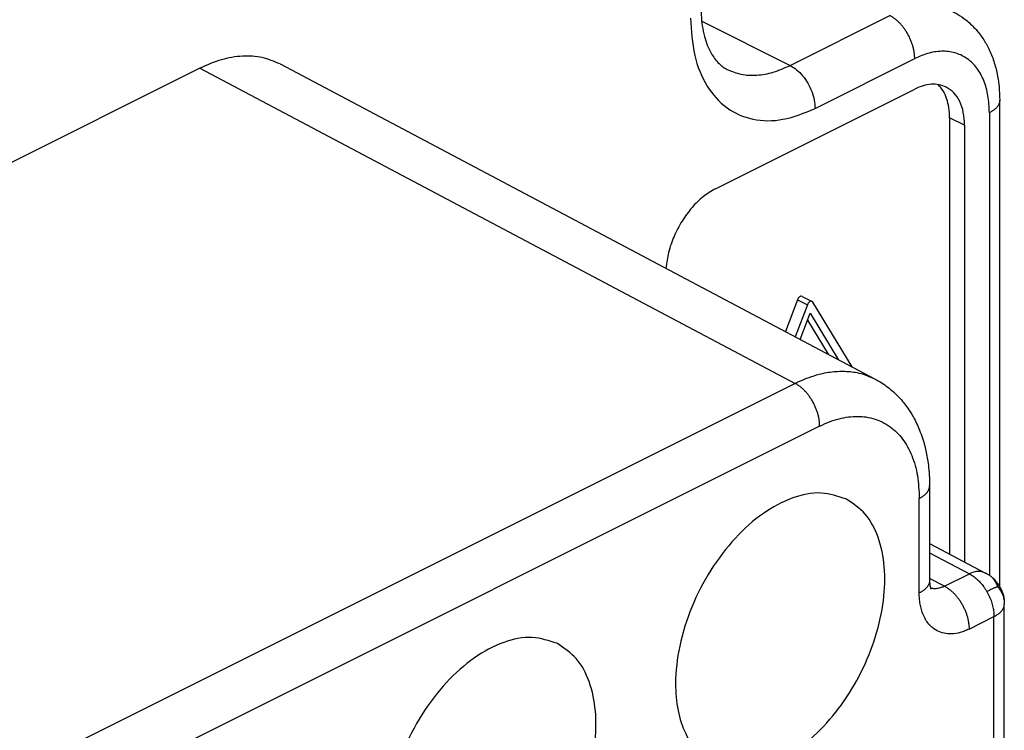
# Model space of a CAD drawing. Units: millimetres. Extents: x -210 to 0, y 0 to 297.
# Drawn here: x -17 to -10, y 278 to 283 of the extents above; entities that cross this region are included whole.
import ezdxf

# ---------------------------------------------------------------- set-up
doc = ezdxf.new("R2010")
doc.units = ezdxf.units.MM

msp = doc.modelspace()

# ---------------------------------------------------------------- linework, layer by layer
at = {"color": 7, "linetype": 'Continuous'}
for p, q in [((-11.5137, 283.1097), (-10.8066, 283.4633)), ((-12.1415, 283.4236), (-11.5137, 283.1097)), ((-11.3369, 282.8048), (-10.6298, 283.1584)), ((-15.7032, 283.0898), (-24.4184, 278.7323)), ((-15.7032, 283.0898), (-11.4789, 280.853)), ((-15.1345, 283.1203), (-10.9093, 280.8831)), ((-12.044, 282.2348), (-10.6298, 282.9419)), ((-10.0263, 279.4084), (-10.0263, 282.8624)), ((-10.2763, 282.6856), (-10.3823, 282.7387)), ((-10.3823, 282.7387), (-10.3823, 279.6424)), ((-10.0995, 282.774), (-10.0995, 279.4909)), ((-10.2763, 282.6856), (-10.2763, 279.5862)), ((-11.4624, 281.4458), (-11.5475, 281.221)), ((-11.4624, 281.4458), (-11.3917, 281.4104)), ((-11.4288, 281.4702), (-11.3581, 281.4349)), ((-11.0726, 280.9695), (-11.3528, 281.4299)), ((-11.3917, 281.4104), (-11.4774, 281.1839)), ((-11.4426, 281.1654), (-11.3723, 281.3513)), ((-11.3723, 281.3513), (-11.1719, 281.0221)), ((-11.3911, 281.3015), (-11.2444, 281.0605)), ((-11.4789, 280.853), (-20.3295, 276.4277)), ((-10.9093, 280.8831), (-10.9093, 280.8831)), ((-11.3045, 280.5493), (-20.1551, 276.124)), ((-10.5242, 279.7175), (-10.1269, 279.5071)), ((-10.5242, 279.6512), (-10.2416, 279.5015)), ((-10.4184, 279.4131), (-10.5242, 279.4692)), ((-10.4184, 279.4131), (-10.2416, 279.5015)), ((-9.9939, 277.9615), (-9.9939, 279.2862)), ((-10.2439, 279.1094), (-10.0671, 279.1978)), ((-10.0671, 277.8732), (-10.0671, 279.1978))]:
    msp.add_line(p, q, dxfattribs=at)
for points, knots in [([(-12.1476, 283.5338), (-12.1475, 283.5228), (-12.1473, 283.5011), (-12.1437, 283.428), (-12.1287, 283.3233), (-12.0901, 283.2197), (-12.0503, 283.1573), (-12.0217, 283.1242), (-11.9913, 283.0983), (-11.9706, 283.0867), (-11.9609, 283.0813)], [0, 0, 0, 0, 0.0330108, 0.0651951, 0.2194808, 0.3483549, 0.3930473, 0.4410112, 0.4790459, 0.5121454, 0.5121454, 0.5121454, 0.5121454]), ([(-12.2208, 283.4454), (-12.2157, 283.3562), (-12.2063, 283.1886), (-12.1181, 282.9643), (-11.9734, 282.7987), (-11.7774, 282.7137), (-11.5526, 282.7145), (-11.4117, 282.7735), (-11.3369, 282.8048)], [0, 0, 0, 0, 0.266826, 0.501044, 0.709458, 0.909437, 1.122618, 1.364154, 1.364154, 1.364154, 1.364154]), ([(-10.6298, 283.1584), (-10.6298, 283.1616), (-10.6299, 283.1682), (-10.6305, 283.1783), (-10.6314, 283.1887), (-10.6327, 283.1994), (-10.6344, 283.2103), (-10.6366, 283.2215), (-10.6392, 283.2328), (-10.6422, 283.2444), (-10.6456, 283.256), (-10.6495, 283.2678), (-10.6538, 283.2795), (-10.6586, 283.2913), (-10.6637, 283.303), (-10.6693, 283.3146), (-10.6752, 283.3261), (-10.6815, 283.3374), (-10.6881, 283.3484), (-10.6951, 283.3591), (-10.7023, 283.3696), (-10.7098, 283.3796), (-10.7174, 283.3893), (-10.7253, 283.3985), (-10.7333, 283.4072), (-10.7414, 283.4155), (-10.7496, 283.4233), (-10.7578, 283.4306), (-10.7661, 283.4373), (-10.7743, 283.4436), (-10.7825, 283.4493), (-10.7906, 283.4544), (-10.7986, 283.4591), (-10.8039, 283.4619), (-10.8066, 283.4633)], [0, 0, 0, 0, 0.0097414, 0.0198276, 0.0302532, 0.0410093, 0.0520842, 0.0634625, 0.0751259, 0.0870525, 0.0992173, 0.1115921, 0.1241464, 0.1368466, 0.1496577, 0.1625424, 0.1754628, 0.18838, 0.2012553, 0.2140502, 0.2267273, 0.2392509, 0.251587, 0.2637042, 0.275574, 0.2871709, 0.2984727, 0.3094607, 0.3201198, 0.3304384, 0.3404085, 0.3500255, 0.3592878, 0.3681971, 0.3681971, 0.3681971, 0.3681971]), ([(-10.3594, 283.4917), (-10.3538, 283.4888), (-10.3425, 283.483), (-10.3107, 283.4649), (-10.261, 283.4307), (-10.2019, 283.3754), (-10.1493, 283.309), (-10.1056, 283.2351), (-10.0701, 283.1511), (-10.0446, 283.0588), (-10.029, 282.9617), (-10.0272, 282.8959), (-10.0263, 282.8624)], [0, 0, 0, 0, 0.0189428, 0.0379007, 0.1098342, 0.1992289, 0.2796503, 0.3633244, 0.4558851, 0.5525634, 0.6497881, 0.7500887, 0.7500887, 0.7500887, 0.7500887]), ([(-15.1345, 283.1203), (-15.176, 283.138), (-15.2607, 283.1741), (-15.4048, 283.1807), (-15.556, 283.1552), (-15.6527, 283.1122), (-15.7032, 283.0898)], [0, 0, 0, 0, 0.1341757, 0.2743007, 0.4254598, 0.5905559, 0.5905559, 0.5905559, 0.5905559]), ([(-10.0995, 282.774), (-10.1013, 282.8148), (-10.1046, 282.8926), (-10.1349, 283.0006), (-10.1835, 283.0908), (-10.2405, 283.1483), (-10.2928, 283.1802), (-10.335, 283.1975), (-10.3801, 283.2079), (-10.4445, 283.2128), (-10.5312, 283.2015), (-10.5959, 283.1732), (-10.6298, 283.1584)], [0, 0, 0, 0, 0.1220379, 0.2329865, 0.3335226, 0.4264442, 0.4716161, 0.5167696, 0.5626161, 0.6098105, 0.7101219, 0.820771, 0.820771, 0.820771, 0.820771]), ([(-11.9609, 283.0813), (-11.9281, 283.0682), (-11.861, 283.0413), (-11.7477, 283.0375), (-11.6292, 283.0584), (-11.5533, 283.0921), (-11.5137, 283.1097)], [0, 0, 0, 0, 0.1053335, 0.2155148, 0.3342926, 0.4637974, 0.4637974, 0.4637974, 0.4637974]), ([(-11.5137, 283.1097), (-11.498, 283.1003), (-11.4649, 283.0804), (-11.4233, 283.0365), (-11.387, 282.9844), (-11.3594, 282.926), (-11.3408, 282.8656), (-11.3382, 282.8246), (-11.3369, 282.8048)], [0, 0, 0, 0, 0.0548512, 0.115367, 0.1795468, 0.2447913, 0.3083416, 0.3676958, 0.3676958, 0.3676958, 0.3676958]), ([(-10.4062, 282.9561), (-10.4226, 282.9626), (-10.4562, 282.9761), (-10.5128, 282.978), (-10.5721, 282.9676), (-10.61, 282.9507), (-10.6298, 282.9419)], [0, 0, 0, 0, 0.0526668, 0.1077574, 0.1671463, 0.2318987, 0.2318987, 0.2318987, 0.2318987]), ([(-10.3823, 282.7387), (-10.3832, 282.7627), (-10.385, 282.8089), (-10.4009, 282.8736), (-10.4254, 282.9304), (-10.4511, 282.9599), (-10.4635, 282.9741)], [0, 0, 0, 0, 0.0720125, 0.1382991, 0.1990263, 0.2551599, 0.2551599, 0.2551599, 0.2551599]), ([(-10.2763, 282.6856), (-10.2777, 282.7161), (-10.2805, 282.774), (-10.3062, 282.8528), (-10.3467, 282.9177), (-10.3868, 282.9436), (-10.4062, 282.9561)], [0, 0, 0, 0, 0.0912285, 0.1730434, 0.246488, 0.3148612, 0.3148612, 0.3148612, 0.3148612]), ([(-10.0263, 282.8624), (-10.0263, 282.8603), (-10.0264, 282.8559), (-10.0275, 282.8495), (-10.0292, 282.843), (-10.0315, 282.8367), (-10.0344, 282.8305), (-10.038, 282.8244), (-10.0421, 282.8184), (-10.0468, 282.8127), (-10.052, 282.8071), (-10.0577, 282.8017), (-10.0638, 282.7965), (-10.0703, 282.7915), (-10.0771, 282.7868), (-10.0843, 282.7823), (-10.0918, 282.778), (-10.0969, 282.7753), (-10.0995, 282.774)], [0, 0, 0, 0, 0.0064764, 0.0129957, 0.0195983, 0.0263203, 0.033192, 0.0402366, 0.04747, 0.054901, 0.0625319, 0.0703588, 0.0783728, 0.0865606, 0.0949056, 0.1033885, 0.1119884, 0.1206828, 0.1206828, 0.1206828, 0.1206828]), ([(-12.044, 282.2348), (-12.0734, 282.2173), (-12.1351, 282.1806), (-12.214, 282.1008), (-12.2841, 282.0056), (-12.3397, 281.8983), (-12.38, 281.7856), (-12.3906, 281.708), (-12.3957, 281.6701)], [0, 0, 0, 0, 0.1022054, 0.2144973, 0.3337342, 0.455768, 0.5760817, 0.690383, 0.690383, 0.690383, 0.690383]), ([(-11.4288, 281.4702), (-11.4317, 281.4709), (-11.4382, 281.4724), (-11.4481, 281.4668), (-11.4567, 281.458), (-11.4605, 281.4499), (-11.4624, 281.4458)], [0, 0, 0, 0, 0.00866795, 0.01927154, 0.03194657, 0.04557275, 0.04557275, 0.04557275, 0.04557275]), ([(-11.3581, 281.4349), (-11.361, 281.4355), (-11.3675, 281.437), (-11.3774, 281.4314), (-11.386, 281.4226), (-11.3898, 281.4146), (-11.3917, 281.4104)], [0, 0, 0, 0, 0.00866795, 0.01927154, 0.03194657, 0.04557275, 0.04557275, 0.04557275, 0.04557275]), ([(-11.3528, 281.4299), (-11.3536, 281.4309), (-11.355, 281.433), (-11.3571, 281.4342), (-11.3581, 281.4349)], [0, 0, 0, 0, 0.003763507, 0.007339692, 0.007339692, 0.007339692, 0.007339692]), ([(-11.4789, 280.853), (-11.4743, 280.8553), (-11.4652, 280.8598), (-11.4324, 280.8751), (-11.3807, 280.8965), (-11.2978, 280.9222), (-11.2043, 280.9394), (-11.1004, 280.9406), (-11.0002, 280.9243), (-10.9394, 280.8967), (-10.9093, 280.8831)], [0, 0, 0, 0, 0.0153874, 0.0306568, 0.1083953, 0.1830447, 0.2906789, 0.3923801, 0.493526, 0.5921291, 0.5921291, 0.5921291, 0.5921291]), ([(-11.3045, 280.5493), (-11.3045, 280.5526), (-11.3046, 280.5591), (-11.3051, 280.5691), (-11.306, 280.5794), (-11.3073, 280.59), (-11.309, 280.6009), (-11.3112, 280.6119), (-11.3137, 280.6232), (-11.3167, 280.6346), (-11.3201, 280.6462), (-11.3239, 280.6578), (-11.3281, 280.6695), (-11.3328, 280.6812), (-11.3379, 280.6928), (-11.3433, 280.7043), (-11.3492, 280.7157), (-11.3554, 280.7269), (-11.3619, 280.7379), (-11.3687, 280.7486), (-11.3758, 280.7589), (-11.3832, 280.7689), (-11.3908, 280.7785), (-11.3985, 280.7877), (-11.4064, 280.7965), (-11.4144, 280.8048), (-11.4225, 280.8126), (-11.4306, 280.8199), (-11.4388, 280.8267), (-11.4469, 280.833), (-11.455, 280.8388), (-11.463, 280.844), (-11.471, 280.8488), (-11.4763, 280.8516), (-11.4789, 280.853)], [0, 0, 0, 0, 0.0096755, 0.0196895, 0.0300366, 0.0407081, 0.0516923, 0.0629742, 0.0745358, 0.0863556, 0.0984094, 0.1106699, 0.123107, 0.1356883, 0.1483797, 0.161145, 0.1739473, 0.1867488, 0.1995118, 0.2121988, 0.2247735, 0.2372008, 0.2494475, 0.261483, 0.273279, 0.2848104, 0.2960551, 0.3069945, 0.3176134, 0.3279, 0.3378457, 0.3474456, 0.3566974, 0.3656022, 0.3656022, 0.3656022, 0.3656022]), ([(-10.9093, 280.8831), (-10.9039, 280.8801), (-10.8921, 280.8737), (-10.8509, 280.8493), (-10.7881, 280.8032), (-10.7279, 280.7415), (-10.6851, 280.6867), (-10.6578, 280.6459), (-10.6323, 280.6018), (-10.6099, 280.5566), (-10.5885, 280.5054), (-10.5702, 280.4523), (-10.5557, 280.3998), (-10.5447, 280.3498), (-10.5357, 280.2974), (-10.5303, 280.2516), (-10.527, 280.2121), (-10.5253, 280.1821), (-10.5244, 280.1525), (-10.5243, 280.1336), (-10.5242, 280.1253)], [0, 0, 0, 0, 0.0184973, 0.0403269, 0.14359, 0.2511123, 0.2976482, 0.352173, 0.3980238, 0.4505651, 0.5032558, 0.5646705, 0.6188362, 0.6664944, 0.7182155, 0.7783671, 0.8047126, 0.8370212, 0.8685963, 0.8935765, 0.8935765, 0.8935765, 0.8935765]), ([(-11.3045, 280.5493), (-11.2816, 280.56), (-11.2369, 280.5809), (-11.1679, 280.6027), (-11.1003, 280.616), (-11.0363, 280.6201), (-10.9731, 280.6156), (-10.9145, 280.6024), (-10.8565, 280.5792), (-10.7864, 280.5369), (-10.7092, 280.459), (-10.6445, 280.3386), (-10.6043, 280.1946), (-10.5998, 280.0911), (-10.5974, 280.0369)], [0, 0, 0, 0, 0.075759, 0.147867, 0.216493, 0.281979, 0.339641, 0.406066, 0.461131, 0.526453, 0.650483, 0.784706, 0.932364, 1.094766, 1.094766, 1.094766, 1.094766]), ([(-10.5974, 280.0369), (-10.5949, 280.0382), (-10.5897, 280.0409), (-10.5823, 280.0451), (-10.5751, 280.0496), (-10.5682, 280.0544), (-10.5617, 280.0594), (-10.5556, 280.0646), (-10.5499, 280.07), (-10.5447, 280.0756), (-10.5401, 280.0813), (-10.5359, 280.0873), (-10.5324, 280.0934), (-10.5294, 280.0996), (-10.5271, 280.1059), (-10.5255, 280.1123), (-10.5244, 280.1188), (-10.5243, 280.1231), (-10.5242, 280.1253)], [0, 0, 0, 0, 0.0087055, 0.0173146, 0.0258051, 0.0341559, 0.0423479, 0.0503643, 0.0581922, 0.0658227, 0.073252, 0.0804826, 0.0875232, 0.0943902, 0.1011066, 0.1077028, 0.1142148, 0.120683, 0.120683, 0.120683, 0.120683]), ([(-10.5242, 280.1253), (-10.5242, 280.0693), (-10.5242, 279.9575), (-10.5242, 279.7896), (-10.5242, 279.6218), (-10.5242, 279.5099), (-10.5242, 279.454)], [0, 0, 0, 0, 0.1678203, 0.3356406, 0.5034607, 0.6712812, 0.6712812, 0.6712812, 0.6712812]), ([(-11.1148, 280.0315), (-11.0672, 279.9992), (-10.9672, 279.9314), (-10.8782, 279.7556), (-10.8361, 279.545), (-10.8448, 279.3047), (-10.9015, 279.0518), (-11.0029, 278.8016), (-11.1422, 278.5703), (-11.3106, 278.3731), (-11.4974, 278.2224), (-11.6918, 278.1283), (-11.8836, 278.0985), (-12.0509, 278.1395), (-12.1777, 278.2362), (-12.2646, 278.3694), (-12.3165, 278.5357), (-12.3345, 278.7471), (-12.3047, 278.9971), (-12.2188, 279.2697), (-12.0853, 279.5289), (-11.9141, 279.7553), (-11.7172, 279.9328), (-11.5096, 280.0454), (-11.2986, 280.0924), (-11.1739, 280.0511), (-11.1148, 280.0315)], [0, 0, 0, 0, 0.170221, 0.357442, 0.570931, 0.811204, 1.072464, 1.345106, 1.617747, 1.879007, 2.11928, 2.332769, 2.519991, 2.690211, 2.833795, 2.988029, 3.15984, 3.35142, 3.62067, 3.909483, 4.204503, 4.491283, 4.756833, 4.992394, 5.196874, 5.380507, 5.380507, 5.380507, 5.380507]), ([(-10.5974, 279.3656), (-10.5974, 279.3707), (-10.5974, 279.3808), (-10.5974, 279.4978), (-10.5974, 279.7165), (-10.5974, 279.9301), (-10.5974, 280.0369)], [0, 0, 0, 0, 0.0152091, 0.0304181, 0.3508497, 0.6712813, 0.6712813, 0.6712813, 0.6712813]), ([(-10.1269, 279.5071), (-10.1448, 279.5129), (-10.1835, 279.5252), (-10.2213, 279.5098), (-10.2416, 279.5015)], [0, 0, 0, 0, 0.0546657, 0.1181154, 0.1181154, 0.1181154, 0.1181154]), ([(-10.2416, 279.5015), (-10.233, 279.4966), (-10.2147, 279.4862), (-10.1889, 279.4653), (-10.1633, 279.4396), (-10.1434, 279.4147), (-10.1284, 279.3928), (-10.1215, 279.3812), (-10.1181, 279.3754)], [0, 0, 0, 0, 0.029699, 0.0629087, 0.099316, 0.1382594, 0.1583944, 0.1787796, 0.1787796, 0.1787796, 0.1787796]), ([(-10.1269, 279.5071), (-10.124, 279.5056), (-10.1181, 279.5024), (-10.1089, 279.497), (-10.0994, 279.4911), (-10.0931, 279.4863), (-10.09, 279.484)], [0, 0, 0, 0, 0.01000417, 0.01995491, 0.03191467, 0.04362764, 0.04362764, 0.04362764, 0.04362764]), ([(-10.09, 279.484), (-10.0868, 279.4815), (-10.0801, 279.4761), (-10.0707, 279.4671), (-10.0606, 279.4563), (-10.048, 279.4412), (-10.0335, 279.4208), (-10.0209, 279.3996), (-10.0122, 279.3818), (-10.0066, 279.3682), (-10.0023, 279.3554), (-9.9989, 279.3421), (-9.9963, 279.3279), (-9.9948, 279.3138), (-9.994, 279.2998), (-9.9939, 279.291), (-9.9939, 279.2862)], [0, 0, 0, 0, 0.0121472, 0.025742, 0.0389298, 0.0565625, 0.0848283, 0.1137705, 0.13051, 0.144046, 0.1579352, 0.1709008, 0.1854743, 0.2010374, 0.2132651, 0.2275987, 0.2275987, 0.2275987, 0.2275987]), ([(-10.04, 279.4095), (-10.0416, 279.4137), (-10.0448, 279.422), (-10.0521, 279.4375), (-10.0623, 279.455), (-10.074, 279.4696), (-10.0834, 279.4787), (-10.0878, 279.4822), (-10.09, 279.484)], [0, 0, 0, 0, 0.01346378, 0.02663185, 0.05142324, 0.07411979, 0.08245478, 0.09084702, 0.09084702, 0.09084702, 0.09084702]), ([(-10.5242, 279.454), (-10.5243, 279.4518), (-10.5244, 279.4475), (-10.5255, 279.441), (-10.5271, 279.4346), (-10.5294, 279.4283), (-10.5324, 279.4221), (-10.5359, 279.416), (-10.5401, 279.4101), (-10.5447, 279.4043), (-10.5499, 279.3987), (-10.5556, 279.3933), (-10.5617, 279.3881), (-10.5682, 279.3831), (-10.5751, 279.3784), (-10.5823, 279.3739), (-10.5897, 279.3696), (-10.5949, 279.3669), (-10.5974, 279.3656)], [0, 0, 0, 0, 0.0064668, 0.0129775, 0.0195725, 0.0262879, 0.0331537, 0.0401932, 0.0474225, 0.0548506, 0.0624796, 0.070306, 0.0783209, 0.0865112, 0.0948602, 0.1033489, 0.1119561, 0.1206596, 0.1206596, 0.1206596, 0.1206596]), ([(-10.5242, 279.454), (-10.5242, 279.454), (-10.5242, 279.454), (-10.5242, 279.454), (-10.5242, 279.454), (-10.5242, 279.454), (-10.5242, 279.454), (-10.5242, 279.454), (-10.5242, 279.454), (-10.5242, 279.454), (-10.5242, 279.454)], [0, 0, 0, 0, 0.00000292755, 0.0000058551, 0.00000878265, 0.00001171021, 0.00001463776, 0.00001756531, 0.00002049286, 0.00002342042, 0.00002342042, 0.00002342042, 0.00002342042]), ([(-10.5242, 279.454), (-10.5242, 279.4523), (-10.5242, 279.4486), (-10.524, 279.4432), (-10.5238, 279.4383), (-10.5235, 279.4354), (-10.5235, 279.4342)], [0, 0, 0, 0, 0.00497643, 0.01121173, 0.01618313, 0.01978567, 0.01978567, 0.01978567, 0.01978567]), ([(-10.5235, 279.4342), (-10.5232, 279.4315), (-10.5227, 279.4258), (-10.5216, 279.4181), (-10.5202, 279.4108), (-10.5191, 279.4067), (-10.5185, 279.4044)], [0, 0, 0, 0, 0.00808655, 0.01738988, 0.02326303, 0.03023573, 0.03023573, 0.03023573, 0.03023573]), ([(-10.5185, 279.4044), (-10.5185, 279.4042), (-10.5184, 279.4038), (-10.5182, 279.4031), (-10.518, 279.4025), (-10.5178, 279.4019), (-10.5176, 279.4013), (-10.5174, 279.4007), (-10.5172, 279.4001), (-10.5171, 279.3996), (-10.5169, 279.399), (-10.5167, 279.3985), (-10.5165, 279.3981), (-10.5164, 279.3976), (-10.5162, 279.3972), (-10.516, 279.3967), (-10.5159, 279.3963), (-10.5157, 279.396), (-10.5156, 279.3956), (-10.5154, 279.3953), (-10.5153, 279.395), (-10.5152, 279.3947), (-10.5151, 279.3944), (-10.5149, 279.3942), (-10.5148, 279.3939), (-10.5148, 279.3937), (-10.5147, 279.3936), (-10.5146, 279.3934), (-10.5145, 279.3933), (-10.5145, 279.3932), (-10.5144, 279.3931), (-10.5144, 279.393), (-10.5144, 279.393), (-10.5144, 279.3929), (-10.5144, 279.3929), (-10.5144, 279.3929)], [0, 0, 0, 0, 0.00069479, 0.00137359, 0.00203588, 0.00268114, 0.00330885, 0.00391849, 0.00450961, 0.00508177, 0.00563453, 0.00616744, 0.00668009, 0.0071721, 0.00764312, 0.00809281, 0.00852082, 0.00892681, 0.0093105, 0.00967165, 0.01001, 0.0103253, 0.01061731, 0.01088585, 0.01113077, 0.01135192, 0.01154915, 0.0117223, 0.0118713, 0.01199612, 0.0120967, 0.01217299, 0.01222107, 0.01224943, 0.01225907, 0.01225907, 0.01225907, 0.01225907]), ([(-10.4184, 279.4131), (-10.4211, 279.4118), (-10.4264, 279.4091), (-10.4415, 279.4028), (-10.4635, 279.3962), (-10.4878, 279.3948), (-10.5056, 279.3971), (-10.5135, 279.3994), (-10.5174, 279.4006)], [0, 0, 0, 0, 0.0090606, 0.0179092, 0.0489735, 0.0776499, 0.0901478, 0.1023889, 0.1023889, 0.1023889, 0.1023889]), ([(-10.4184, 279.4131), (-10.4158, 279.4117), (-10.4104, 279.4089), (-10.4025, 279.4041), (-10.3944, 279.3989), (-10.3863, 279.3931), (-10.3782, 279.3868), (-10.3701, 279.38), (-10.3619, 279.3727), (-10.3538, 279.3649), (-10.3458, 279.3566), (-10.3379, 279.3478), (-10.3302, 279.3386), (-10.3226, 279.329), (-10.3153, 279.319), (-10.3082, 279.3086), (-10.3013, 279.2979), (-10.2948, 279.287), (-10.2886, 279.2758), (-10.2828, 279.2644), (-10.2773, 279.2529), (-10.2722, 279.2413), (-10.2676, 279.2296), (-10.2633, 279.2179), (-10.2595, 279.2063), (-10.2561, 279.1947), (-10.2531, 279.1833), (-10.2506, 279.172), (-10.2485, 279.1609), (-10.2468, 279.1501), (-10.2455, 279.1395), (-10.2446, 279.1292), (-10.244, 279.1192), (-10.2439, 279.1126), (-10.2439, 279.1094)], [0, 0, 0, 0, 0.0089048, 0.0181567, 0.0277565, 0.0377023, 0.0479888, 0.0586077, 0.0695472, 0.0807919, 0.0923232, 0.1041192, 0.1161547, 0.1284015, 0.1408287, 0.1534034, 0.1660904, 0.1788534, 0.1916549, 0.2044572, 0.2172226, 0.2299139, 0.2424953, 0.2549324, 0.2671928, 0.2792466, 0.2910665, 0.3026281, 0.31391, 0.3248942, 0.3355656, 0.3459127, 0.3559268, 0.3656023, 0.3656023, 0.3656023, 0.3656023]), ([(-10.04, 279.4095), (-10.0417, 279.4089), (-10.0452, 279.4078), (-10.0515, 279.4055), (-10.0592, 279.4025), (-10.0683, 279.3988), (-10.0784, 279.3944), (-10.0898, 279.3892), (-10.1032, 279.3828), (-10.1128, 279.378), (-10.1181, 279.3754)], [0, 0, 0, 0, 0.00522844, 0.01120614, 0.02008596, 0.0298979, 0.04077807, 0.0531341, 0.06764541, 0.0852627, 0.0852627, 0.0852627, 0.0852627]), ([(-10.04, 279.4095), (-10.037, 279.4057), (-10.0311, 279.398), (-10.0208, 279.3825), (-10.0098, 279.363), (-10.0001, 279.3389), (-9.9945, 279.3129), (-9.9941, 279.295), (-9.9939, 279.2854)], [0, 0, 0, 0, 0.0145346, 0.0288538, 0.0561037, 0.0814434, 0.1065874, 0.1352737, 0.1352737, 0.1352737, 0.1352737]), ([(-10.2439, 279.1094), (-10.2494, 279.1068), (-10.2602, 279.1015), (-10.2907, 279.089), (-10.3353, 279.0761), (-10.3938, 279.0728), (-10.448, 279.0841), (-10.5031, 279.1133), (-10.5533, 279.1688), (-10.5797, 279.2328), (-10.5917, 279.2867), (-10.5956, 279.3192), (-10.5972, 279.3457), (-10.5974, 279.3589), (-10.5974, 279.3656)], [0, 0, 0, 0, 0.0182619, 0.0361012, 0.0987528, 0.1565617, 0.2101686, 0.2627246, 0.3413518, 0.4289716, 0.4671659, 0.5070872, 0.5267633, 0.5468403, 0.5468403, 0.5468403, 0.5468403]), ([(-10.1181, 279.3754), (-10.1148, 279.3694), (-10.1081, 279.3575), (-10.0965, 279.3331), (-10.0845, 279.3024), (-10.0744, 279.2658), (-10.0683, 279.231), (-10.0675, 279.2085), (-10.0671, 279.1978)], [0, 0, 0, 0, 0.0204838, 0.0409118, 0.0809884, 0.1191495, 0.1545558, 0.1866859, 0.1866859, 0.1866859, 0.1866859]), ([(-10.0671, 279.1978), (-10.0591, 279.2021), (-10.0435, 279.2105), (-10.0232, 279.2265), (-10.0071, 279.2444), (-9.9983, 279.2612), (-9.9945, 279.275), (-9.9941, 279.2819), (-9.9939, 279.2854)], [0, 0, 0, 0, 0.0272582, 0.053079, 0.0769826, 0.0989531, 0.109422, 0.1197076, 0.1197076, 0.1197076, 0.1197076]), ([(-9.9939, 279.2854), (-9.9939, 279.2854), (-9.9939, 279.2856), (-9.9939, 279.2858), (-9.9939, 279.286), (-9.9939, 279.2861), (-9.9939, 279.2862)], [0, 0, 0, 0, 0.0002045304, 0.0004090559, 0.000613577, 0.0008180965, 0.0008180965, 0.0008180965, 0.0008180965]), ([(-13.1654, 279.0062), (-13.1178, 278.9739), (-13.0178, 278.9061), (-12.9288, 278.7303), (-12.8867, 278.5197), (-12.8954, 278.2794), (-12.9521, 278.0265), (-13.0535, 277.7763), (-13.1928, 277.545), (-13.3612, 277.3478), (-13.548, 277.1971), (-13.7424, 277.103), (-13.9342, 277.0732), (-14.1015, 277.1142), (-14.2283, 277.2109), (-14.3152, 277.344), (-14.3672, 277.5104), (-14.3851, 277.7218), (-14.3553, 277.9718), (-14.2694, 278.2444), (-14.1359, 278.5036), (-13.9647, 278.73), (-13.7678, 278.9075), (-13.5602, 279.0201), (-13.3492, 279.0671), (-13.2245, 279.0258), (-13.1654, 279.0062)], [0, 0, 0, 0, 0.170221, 0.357442, 0.570931, 0.811204, 1.072464, 1.345106, 1.617747, 1.879007, 2.11928, 2.332769, 2.519991, 2.690211, 2.833795, 2.988029, 3.15984, 3.35142, 3.62067, 3.909483, 4.204503, 4.491283, 4.756833, 4.992394, 5.196874, 5.380507, 5.380507, 5.380507, 5.380507])]:
    msp.add_open_spline(points, degree=3, knots=knots, dxfattribs=at)
msp.add_open_spline([(-10.5242, 280.1253), (-10.5242, 280.1253), (-10.5242, 280.1253), (-10.5242, 280.1253)], degree=3, dxfattribs=at)

doc.saveas('drawing.dxf')
